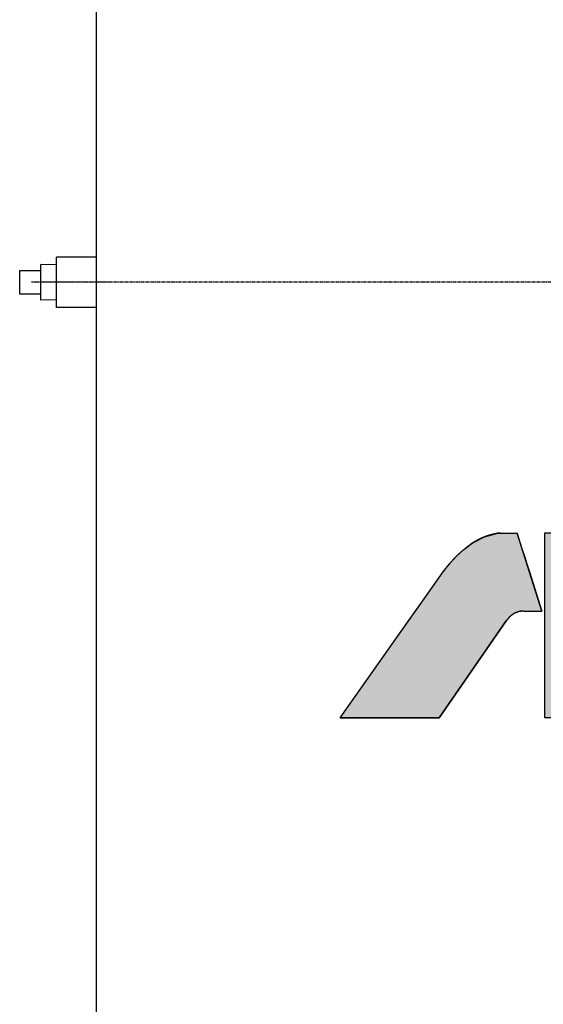
# Model space of a CAD drawing. Extents: x -4869 to -2550, y -2897 to -677.
# Drawn here: x -4759 to -4561, y -1744 to -1371 of the extents above; entities that cross this region are included whole.
import ezdxf

# ---------------------------------------------------------------- set-up
doc = ezdxf.new("R2010")
doc.units = 0
for name, pattern in [('AMCONSTR', [9999, 9999, 0]), ('CENTER', [2, 1.25, -0.25, 0.25, -0.25]), ('CENTERX2', [0.8, 0.5, -0.1, 0.1, -0.1])]:
    doc.linetypes.add(name, pattern=pattern)
doc.layers.add('1', color=7, linetype='CONTINUOUS')
doc.layers.add('AM_CL', color=1, linetype='AMCONSTR')

# ---------------------------------------------------------------- blocks, each defined once
blk = doc.blocks.new('*U105')
at = {"layer": 'AM_CL', "color": 0, "linetype": 'CONTINUOUS'}
for p, q in [((-4582.87, -1566.7), (-4577.82, -1565.3)), ((-4577.82, -1565.3), (-4576.75, -1565.22)), ((-4576.75, -1565.22), (-4570.54, -1565.22)), ((-4570.54, -1565.22), (-4570.54, -1565.22)), ((-4570.54, -1565.22), (-4570.52, -1565.3)), ((-4570.52, -1565.3), (-4570.07, -1566.7)), ((-4560.07, -1565.21), (-4532.41, -1565.21)), ((-4560.07, -1565.21), (-4560.07, -1565.21)), ((-4560.07, -1565.21), (-4560.07, -1565.21)), ((-4560.07, -1635.21), (-4560.07, -1565.21)), ((-4532.41, -1565.21), (-4527.96, -1565.21)), ((-4527.96, -1565.21), (-4527.96, -1635.21)), ((-4500.55, -1565.98), (-4500.34, -1565.41)), ((-4500.34, -1565.41), (-4500.3, -1565.3)), ((-4500.3, -1565.3), (-4500.27, -1565.22)), ((-4500.27, -1565.21), (-4500.27, -1565.21)), ((-4500.27, -1565.21), (-4500.27, -1565.21)), ((-4500.27, -1565.21), (-4500.16, -1565.21)), ((-4500.27, -1565.21), (-4500.27, -1565.21)), ((-4500.27, -1565.22), (-4500.27, -1565.21)), ((-4500.27, -1565.22), (-4500.27, -1565.21)), ((-4500.27, -1565.21), (-4500.27, -1565.22)), ((-4500.27, -1565.22), (-4500.27, -1565.22)), ((-4500.27, -1565.22), (-4500.27, -1565.22)), ((-4500.27, -1565.98), (-4500.27, -1565.41)), ((-4500.27, -1565.41), (-4500.27, -1565.98)), ((-4500.16, -1565.21), (-4499.99, -1565.22)), ((-4499.99, -1565.22), (-4499.97, -1565.22)), ((-4499.97, -1565.22), (-4492.5, -1565.22)), ((-4492.5, -1565.22), (-4491.96, -1565.3)), ((-4491.96, -1565.3), (-4491.1, -1565.41)), ((-4491.1, -1565.41), (-4489.79, -1565.98)), ((-4590.61, -1571.46), (-4587.54, -1569.07)), ((-4587.54, -1569.07), (-4582.87, -1566.7)), ((-4570.07, -1566.7), (-4569.31, -1569.07)), ((-4569.31, -1569.07), (-4568.55, -1571.46)), ((-4502.46, -1571.14), (-4501.7, -1569.07)), ((-4501.7, -1569.07), (-4501.36, -1568.16)), ((-4501.36, -1568.16), (-4500.91, -1566.95)), ((-4500.91, -1566.95), (-4500.82, -1566.7)), ((-4500.82, -1566.7), (-4500.55, -1565.98)), ((-4500.27, -1568.16), (-4500.27, -1566.95)), ((-4500.27, -1566.95), (-4500.27, -1568.16)), ((-4489.79, -1565.98), (-4489.03, -1566.7)), ((-4489.03, -1566.7), (-4488.76, -1566.95)), ((-4488.76, -1566.95), (-4488.02, -1568.16)), ((-4488.02, -1568.16), (-4487.68, -1569.07)), ((-4487.68, -1569.07), (-4486.92, -1571.14)), ((-4593.5, -1574.02), (-4590.61, -1571.46)), ((-4568.55, -1571.46), (-4567.74, -1574.02)), ((-4508.45, -1587.25), (-4502.46, -1571.14)), ((-4500.27, -1584.67), (-4500.27, -1571.14)), ((-4500.27, -1571.14), (-4500.27, -1587.25)), ((-4494.85, -1571.14), (-4499.4, -1584.67)), ((-4490.64, -1584.67), (-4494.85, -1571.14)), ((-4486.92, -1571.14), (-4481.88, -1584.67)), ((-4598.52, -1579.91), (-4596.09, -1576.88)), ((-4596.09, -1576.88), (-4593.5, -1574.02)), ((-4567.74, -1574.02), (-4566.83, -1576.88)), ((-4566.83, -1576.88), (-4565.86, -1579.91)), ((-4608.98, -1594.78), (-4598.52, -1579.91)), ((-4565.86, -1579.91), (-4561.12, -1594.78)), ((-4512.07, -1597.02), (-4508.45, -1587.25)), ((-4500.27, -1587.25), (-4503.55, -1597.02)), ((-4499.4, -1584.67), (-4500.27, -1587.25)), ((-4500.27, -1587.25), (-4500.27, -1584.67)), ((-4498.28, -1584.67), (-4490.64, -1584.67)), ((-4496.39, -1590.5), (-4498.28, -1584.67)), ((-4481.88, -1584.67), (-4481.88, -1584.67)), ((-4481.88, -1584.67), (-4479.71, -1590.5)), ((-4495.99, -1590.77), (-4496.39, -1590.5)), ((-4495.99, -1590.77), (-4495.99, -1590.77)), ((-4486.34, -1596.88), (-4488.47, -1590.77)), ((-4479.71, -1590.5), (-4479.61, -1590.77)), ((-4479.61, -1590.77), (-4479.61, -1590.77)), ((-4479.61, -1590.77), (-4477.33, -1596.88)), ((-4609.74, -1595.87), (-4609.18, -1595.07)), ((-4609.18, -1595.07), (-4608.98, -1594.78)), ((-4608.98, -1594.78), (-4608.98, -1594.78)), ((-4570.03, -1595.07), (-4571.94, -1595.87)), ((-4567.97, -1594.78), (-4570.03, -1595.07)), ((-4561.12, -1594.78), (-4561.12, -1594.78)), ((-4637.42, -1635.21), (-4611.58, -1598.48)), ((-4611.58, -1598.48), (-4610.57, -1597.05)), ((-4610.57, -1597.05), (-4609.74, -1595.87)), ((-4574.62, -1598.48), (-4600.03, -1635.21)), ((-4573.4, -1597.05), (-4574.62, -1598.48)), ((-4571.94, -1595.87), (-4573.4, -1597.05)), ((-4503.55, -1597.02), (-4512.07, -1597.02)), ((-4512.07, -1597.02), (-4512.07, -1597.02)), ((-4486.09, -1597.02), (-4486.34, -1596.88)), ((-4477.28, -1597.02), (-4486.09, -1597.02)), ((-4477.33, -1596.88), (-4477.28, -1597.02)), ((-4477.28, -1597.02), (-4477.28, -1597.02)), ((-4600.03, -1635.21), (-4637.42, -1635.21)), ((-4637.42, -1635.21), (-4637.42, -1635.21)), ((-4527.96, -1635.21), (-4560.07, -1635.21)), ((-4560.07, -1635.21), (-4560.07, -1635.21))]:
    blk.add_line(p, q, dxfattribs=at)
at = {"layer": 'AM_CL', "color": 0, "linetype": 'CONTINUOUS', "extrusion": (0, 0, -1)}
for points in [[(4577.82, -1565.3), (4570.07, -1566.7), (4582.87, -1566.7)], [(4576.75, -1565.22), (4570.52, -1565.3), (4577.82, -1565.3)], [(4577.82, -1565.3), (4570.52, -1565.3), (4570.07, -1566.7)], [(4570.54, -1565.22), (4570.54, -1565.22), (4576.75, -1565.22)], [(4576.75, -1565.22), (4570.54, -1565.22), (4570.52, -1565.3)], [(4560.07, -1565.21), (4532.41, -1565.21), (4560.07, -1565.21)], [(4560.07, -1565.21), (4527.96, -1565.21), (4560.07, -1565.21)], [(4560.07, -1565.21), (4532.41, -1565.21), (4527.96, -1565.21)], [(4560.07, -1565.21), (4527.96, -1635.21), (4560.07, -1635.21)], [(4560.07, -1565.21), (4527.96, -1565.21), (4527.96, -1635.21)], [(4500.34, -1565.41), (4500.27, -1565.98), (4500.55, -1565.98)], [(4500.3, -1565.3), (4500.27, -1565.41), (4500.34, -1565.41)], [(4500.34, -1565.41), (4500.27, -1565.41), (4500.27, -1565.98)], [(4500.27, -1565.22), (4500.27, -1565.3), (4500.3, -1565.3)], [(4500.3, -1565.3), (4500.27, -1565.3), (4500.27, -1565.41)], [(4500.27, -1565.21), (4500.27, -1565.21), (4500.27, -1565.21)], [(4500.27, -1565.21), (4500.16, -1565.21), (4500.27, -1565.21)], [(4500.27, -1565.21), (4499.99, -1565.22), (4500.27, -1565.22)], [(4500.27, -1565.21), (4500.16, -1565.21), (4499.99, -1565.22)], [(4500.27, -1565.21), (4500.27, -1565.22), (4500.27, -1565.22)], [(4500.27, -1565.21), (4500.27, -1565.21), (4500.27, -1565.22)], [(4500.27, -1565.22), (4499.97, -1565.22), (4500.27, -1565.22)], [(4500.27, -1565.22), (4499.99, -1565.22), (4499.97, -1565.22)], [(4500.27, -1565.22), (4500.27, -1565.22), (4500.27, -1565.22)], [(4500.27, -1565.22), (4500.27, -1565.22), (4500.27, -1565.22)], [(4500.27, -1565.22), (4492.5, -1565.22), (4500.27, -1565.22)], [(4500.27, -1565.22), (4499.97, -1565.22), (4492.5, -1565.22)], [(4500.27, -1565.22), (4500.27, -1565.22), (4500.27, -1565.22)], [(4500.27, -1565.22), (4500.27, -1565.22), (4500.27, -1565.22)], [(4500.27, -1565.22), (4491.96, -1565.3), (4500.27, -1565.3)], [(4500.27, -1565.22), (4492.5, -1565.22), (4491.96, -1565.3)], [(4500.27, -1565.22), (4500.27, -1565.22), (4500.27, -1565.3)], [(4500.27, -1565.3), (4491.1, -1565.41), (4500.27, -1565.41)], [(4500.27, -1565.3), (4491.96, -1565.3), (4491.1, -1565.41)], [(4500.27, -1565.41), (4489.79, -1565.98), (4500.27, -1565.98)], [(4500.27, -1565.41), (4491.1, -1565.41), (4489.79, -1565.98)], [(4587.54, -1569.07), (4568.55, -1571.46), (4590.61, -1571.46)], [(4582.87, -1566.7), (4569.31, -1569.07), (4587.54, -1569.07)], [(4587.54, -1569.07), (4569.31, -1569.07), (4568.55, -1571.46)], [(4582.87, -1566.7), (4570.07, -1566.7), (4569.31, -1569.07)], [(4501.7, -1569.07), (4500.27, -1571.14), (4502.46, -1571.14)], [(4501.36, -1568.16), (4500.27, -1569.07), (4501.7, -1569.07)], [(4501.7, -1569.07), (4500.27, -1569.07), (4500.27, -1571.14)], [(4500.91, -1566.95), (4500.27, -1568.16), (4501.36, -1568.16)], [(4501.36, -1568.16), (4500.27, -1568.16), (4500.27, -1569.07)], [(4500.82, -1566.7), (4500.27, -1566.95), (4500.91, -1566.95)], [(4500.91, -1566.95), (4500.27, -1566.95), (4500.27, -1568.16)], [(4500.55, -1565.98), (4500.27, -1566.7), (4500.82, -1566.7)], [(4500.82, -1566.7), (4500.27, -1566.7), (4500.27, -1566.95)], [(4500.55, -1565.98), (4500.27, -1565.98), (4500.27, -1566.7)], [(4500.27, -1565.98), (4489.03, -1566.7), (4500.27, -1566.7)], [(4500.27, -1565.98), (4489.79, -1565.98), (4489.03, -1566.7)], [(4500.27, -1566.7), (4488.76, -1566.95), (4500.27, -1566.95)], [(4500.27, -1566.7), (4489.03, -1566.7), (4488.76, -1566.95)], [(4500.27, -1566.95), (4488.02, -1568.16), (4500.27, -1568.16)], [(4500.27, -1566.95), (4488.76, -1566.95), (4488.02, -1568.16)], [(4500.27, -1568.16), (4487.68, -1569.07), (4500.27, -1569.07)], [(4500.27, -1568.16), (4488.02, -1568.16), (4487.68, -1569.07)], [(4500.27, -1569.07), (4486.92, -1571.14), (4500.27, -1571.14)], [(4500.27, -1569.07), (4487.68, -1569.07), (4486.92, -1571.14)], [(4590.61, -1571.46), (4567.74, -1574.02), (4593.5, -1574.02)], [(4590.61, -1571.46), (4568.55, -1571.46), (4567.74, -1574.02)], [(4502.46, -1571.14), (4500.27, -1587.25), (4508.45, -1587.25)], [(4502.46, -1571.14), (4500.27, -1571.14), (4500.27, -1587.25)], [(4500.27, -1571.14), (4499.4, -1584.67), (4500.27, -1584.67)], [(4500.27, -1571.14), (4494.85, -1571.14), (4499.4, -1584.67)], [(4494.85, -1571.14), (4481.88, -1584.67), (4490.64, -1584.67)], [(4494.85, -1571.14), (4486.92, -1571.14), (4481.88, -1584.67)], [(4596.09, -1576.88), (4565.86, -1579.91), (4598.52, -1579.91)], [(4593.5, -1574.02), (4566.83, -1576.88), (4596.09, -1576.88)], [(4596.09, -1576.88), (4566.83, -1576.88), (4565.86, -1579.91)], [(4593.5, -1574.02), (4567.74, -1574.02), (4566.83, -1576.88)], [(4598.52, -1579.91), (4561.12, -1594.78), (4608.98, -1594.78)], [(4598.52, -1579.91), (4565.86, -1579.91), (4561.12, -1594.78)], [(4508.45, -1587.25), (4503.55, -1597.02), (4512.07, -1597.02)], [(4508.45, -1587.25), (4500.27, -1587.25), (4503.55, -1597.02)], [(4500.27, -1584.67), (4499.4, -1584.67), (4500.27, -1587.25)], [(4490.64, -1584.67), (4481.88, -1584.67), (4498.28, -1584.67)], [(4498.28, -1584.67), (4479.71, -1590.5), (4496.39, -1590.5)], [(4498.28, -1584.67), (4481.88, -1584.67), (4479.71, -1590.5)], [(4490.64, -1584.67), (4481.88, -1584.67), (4481.88, -1584.67)], [(4496.39, -1590.5), (4479.61, -1590.77), (4495.99, -1590.77)], [(4496.39, -1590.5), (4479.71, -1590.5), (4479.61, -1590.77)], [(4495.99, -1590.77), (4488.47, -1590.77), (4495.99, -1590.77)], [(4488.47, -1590.77), (4479.61, -1590.77), (4488.47, -1590.77)], [(4488.47, -1590.77), (4479.61, -1590.77), (4479.61, -1590.77)], [(4488.47, -1590.77), (4477.33, -1596.88), (4486.34, -1596.88)], [(4488.47, -1590.77), (4479.61, -1590.77), (4477.33, -1596.88)], [(4609.18, -1595.07), (4571.94, -1595.87), (4609.74, -1595.87)], [(4608.98, -1594.78), (4570.03, -1595.07), (4609.18, -1595.07)], [(4609.18, -1595.07), (4570.03, -1595.07), (4571.94, -1595.87)], [(4608.98, -1594.78), (4567.97, -1594.78), (4608.98, -1594.78)], [(4608.98, -1594.78), (4567.97, -1594.78), (4567.97, -1594.78)], [(4608.98, -1594.78), (4567.97, -1594.78), (4570.03, -1595.07)], [(4567.97, -1594.78), (4561.12, -1594.78), (4561.12, -1594.78)], [(4611.58, -1598.48), (4600.03, -1635.21), (4637.42, -1635.21)], [(4610.57, -1597.05), (4574.62, -1598.48), (4611.58, -1598.48)], [(4611.58, -1598.48), (4574.62, -1598.48), (4600.03, -1635.21)], [(4609.74, -1595.87), (4573.4, -1597.05), (4610.57, -1597.05)], [(4610.57, -1597.05), (4573.4, -1597.05), (4574.62, -1598.48)], [(4609.74, -1595.87), (4571.94, -1595.87), (4573.4, -1597.05)], [(4512.07, -1597.02), (4503.55, -1597.02), (4512.07, -1597.02)], [(4486.34, -1596.88), (4477.28, -1597.02), (4486.09, -1597.02)], [(4486.34, -1596.88), (4477.33, -1596.88), (4477.28, -1597.02)], [(4486.09, -1597.02), (4477.28, -1597.02), (4477.28, -1597.02)], [(4637.42, -1635.21), (4600.03, -1635.21), (4637.42, -1635.21)], [(4560.07, -1635.21), (4527.96, -1635.21), (4560.07, -1635.21)]]:
    blk.add_solid(points, dxfattribs=at)

msp = doc.modelspace()

# ---------------------------------------------------------------- linework, layer by layer
at = {"layer": '1', "color": 0, "linetype": 'CONTINUOUS'}
for p, q in [((-4729.77, -1154.22), (-4729.77, -2239.95)), ((-4744.77, -1479.8), (-4744.77, -1460.8)), ((-4729.77, -1460.8), (-4744.77, -1460.8)), ((-4750.76, -1477.07), (-4750.76, -1463.54)), ((-4744.77, -1463.72), (-4750.76, -1463.54)), ((-4758.76, -1465.8), (-4750.76, -1465.8)), ((-4758.76, -1474.8), (-4758.76, -1465.8)), ((-4750.76, -1474.8), (-4758.76, -1474.8)), ((-4744.77, -1476.88), (-4750.76, -1477.07)), ((-4729.77, -1479.8), (-4744.77, -1479.8)), ((-4576.75, -1565.22), (-4570.54, -1565.22)), ((-4561.12, -1594.78), (-4570.54, -1565.22)), ((-4637.42, -1635.21), (-4598.52, -1579.91)), ((-4567.97, -1594.78), (-4561.12, -1594.78)), ((-4600.03, -1635.21), (-4574.62, -1598.48)), ((-4637.42, -1635.21), (-4600.03, -1635.21))]:
    msp.add_line(p, q, dxfattribs=at)
at = {"layer": '1', "color": 0, "linetype": 'CENTERX2'}
msp.add_line((-4724.2, -1470.3), (-4754.24, -1470.3), dxfattribs=at)
at = {"layer": '1', "color": 2, "linetype": 'CENTER'}
msp.add_line((-4139.74, -1470.3), (-4729.77, -1470.3), dxfattribs=at)
at = {"layer": '1', "color": 0}
for points in [[(-4577.82, -1565.3, 0), (-4577.89, -1565.31, 0), (-4577.95, -1565.32, 0), (-4578.02, -1565.34, 0), (-4578.08, -1565.35, 0), (-4578.15, -1565.37, 0), (-4578.21, -1565.38, 0), (-4578.28, -1565.4, 0), (-4578.34, -1565.41, 0), (-4578.41, -1565.43, 0), (-4578.47, -1565.44, 0), (-4578.53, -1565.46, 0), (-4578.6, -1565.47, 0), (-4578.66, -1565.49, 0), (-4578.73, -1565.5, 0), (-4578.79, -1565.52, 0), (-4578.86, -1565.53, 0), (-4578.92, -1565.55, 0), (-4578.99, -1565.56, 0), (-4579.05, -1565.58, 0), (-4579.12, -1565.59, 0), (-4579.18, -1565.61, 0), (-4579.24, -1565.62, 0), (-4579.31, -1565.64, 0), (-4579.37, -1565.65, 0), (-4579.44, -1565.67, 0), (-4579.5, -1565.68, 0), (-4579.57, -1565.7, 0), (-4579.63, -1565.71, 0), (-4579.69, -1565.73, 0), (-4579.76, -1565.75, 0), (-4579.82, -1565.76, 0), (-4579.89, -1565.78, 0), (-4579.95, -1565.79, 0), (-4580.02, -1565.81, 0), (-4580.08, -1565.83, 0), (-4580.14, -1565.84, 0), (-4580.21, -1565.86, 0), (-4580.27, -1565.88, 0), (-4580.34, -1565.89, 0), (-4580.4, -1565.91, 0), (-4580.46, -1565.93, 0), (-4580.53, -1565.94, 0), (-4580.59, -1565.96, 0), (-4580.65, -1565.98, 0), (-4580.72, -1565.99, 0), (-4580.78, -1566.01, 0), (-4580.84, -1566.03, 0), (-4580.91, -1566.05, 0), (-4580.97, -1566.07, 0), (-4581.03, -1566.08, 0), (-4581.1, -1566.1, 0), (-4581.16, -1566.12, 0), (-4581.22, -1566.14, 0), (-4581.29, -1566.16, 0), (-4581.35, -1566.18, 0), (-4581.41, -1566.2, 0), (-4581.48, -1566.22, 0), (-4581.54, -1566.23, 0), (-4581.6, -1566.25, 0), (-4581.66, -1566.27, 0), (-4581.73, -1566.29, 0), (-4581.79, -1566.31, 0), (-4581.85, -1566.33, 0), (-4581.91, -1566.35, 0), (-4581.98, -1566.38, 0), (-4582.04, -1566.4, 0), (-4582.1, -1566.42, 0), (-4582.16, -1566.44, 0), (-4582.22, -1566.46, 0), (-4582.29, -1566.48, 0), (-4582.35, -1566.5, 0), (-4582.41, -1566.53, 0), (-4582.47, -1566.55, 0), (-4582.53, -1566.57, 0), (-4582.6, -1566.59, 0), (-4582.66, -1566.62, 0), (-4582.72, -1566.64, 0), (-4582.78, -1566.66, 0), (-4582.84, -1566.69, 0), (-4582.9, -1566.71, 0), (-4582.96, -1566.73, 0), (-4583.02, -1566.76, 0), (-4583.08, -1566.78, 0), (-4583.15, -1566.81, 0), (-4583.21, -1566.83, 0), (-4583.27, -1566.86, 0), (-4583.33, -1566.88, 0), (-4583.39, -1566.91, 0), (-4583.45, -1566.93, 0), (-4583.51, -1566.96, 0), (-4583.57, -1566.99, 0), (-4583.63, -1567.01, 0), (-4583.69, -1567.04, 0), (-4583.75, -1567.06, 0), (-4583.81, -1567.09, 0), (-4583.87, -1567.12, 0), (-4583.93, -1567.15, 0), (-4583.99, -1567.17, 0), (-4584.05, -1567.2, 0), (-4584.11, -1567.23, 0), (-4584.17, -1567.26, 0), (-4584.23, -1567.29, 0), (-4584.28, -1567.31, 0), (-4584.34, -1567.34, 0), (-4584.4, -1567.37, 0), (-4584.46, -1567.4, 0), (-4584.52, -1567.43, 0), (-4584.58, -1567.46, 0), (-4584.64, -1567.49, 0), (-4584.7, -1567.52, 0), (-4584.76, -1567.55, 0), (-4584.82, -1567.58, 0), (-4584.87, -1567.61, 0), (-4584.93, -1567.64, 0), (-4584.99, -1567.67, 0), (-4585.05, -1567.7, 0), (-4585.11, -1567.73, 0), (-4585.17, -1567.76, 0), (-4585.23, -1567.79, 0), (-4585.28, -1567.82, 0), (-4585.34, -1567.85, 0), (-4585.4, -1567.88, 0), (-4585.46, -1567.91, 0), (-4585.52, -1567.94, 0), (-4585.58, -1567.97, 0), (-4585.63, -1568, 0), (-4585.69, -1568.04, 0), (-4585.75, -1568.07, 0), (-4585.81, -1568.1, 0), (-4585.87, -1568.13, 0), (-4585.92, -1568.16, 0), (-4585.98, -1568.19, 0), (-4586.04, -1568.23, 0), (-4586.1, -1568.26, 0), (-4586.16, -1568.29, 0), (-4586.21, -1568.32, 0), (-4586.27, -1568.35, 0), (-4586.33, -1568.39, 0), (-4586.39, -1568.42, 0), (-4586.44, -1568.45, 0), (-4586.5, -1568.48, 0), (-4586.56, -1568.52, 0), (-4586.62, -1568.55, 0), (-4586.68, -1568.58, 0), (-4586.73, -1568.61, 0), (-4586.79, -1568.65, 0), (-4586.85, -1568.68, 0), (-4586.91, -1568.71, 0), (-4586.96, -1568.75, 0), (-4587.02, -1568.78, 0), (-4587.08, -1568.81, 0), (-4587.14, -1568.84, 0), (-4587.19, -1568.88, 0), (-4587.25, -1568.91, 0), (-4587.31, -1568.94, 0), (-4587.37, -1568.98, 0), (-4587.42, -1569.01, 0), (-4587.48, -1569.04, 0), (-4587.54, -1569.07, 0)], [(-4576.75, -1565.22, 0), (-4576.76, -1565.22, 0), (-4576.77, -1565.22, 0), (-4576.77, -1565.22, 0), (-4576.78, -1565.22, 0), (-4576.79, -1565.22, 0), (-4576.79, -1565.22, 0), (-4576.8, -1565.22, 0), (-4576.81, -1565.22, 0), (-4576.81, -1565.22, 0), (-4576.82, -1565.22, 0), (-4576.83, -1565.22, 0), (-4576.83, -1565.22, 0), (-4576.84, -1565.22, 0), (-4576.85, -1565.22, 0), (-4576.85, -1565.22, 0), (-4576.86, -1565.22, 0), (-4576.87, -1565.22, 0), (-4576.87, -1565.22, 0), (-4576.88, -1565.22, 0), (-4576.89, -1565.22, 0), (-4576.89, -1565.22, 0), (-4576.9, -1565.22, 0), (-4576.91, -1565.22, 0), (-4576.92, -1565.22, 0), (-4576.92, -1565.22, 0), (-4576.93, -1565.22, 0), (-4576.94, -1565.22, 0), (-4576.94, -1565.22, 0), (-4576.95, -1565.22, 0), (-4576.96, -1565.22, 0), (-4576.96, -1565.22, 0), (-4576.97, -1565.22, 0), (-4576.98, -1565.22, 0), (-4576.98, -1565.22, 0), (-4576.99, -1565.22, 0), (-4577, -1565.22, 0), (-4577, -1565.22, 0), (-4577.01, -1565.22, 0), (-4577.02, -1565.22, 0), (-4577.02, -1565.22, 0), (-4577.03, -1565.22, 0), (-4577.04, -1565.22, 0), (-4577.04, -1565.22, 0), (-4577.05, -1565.22, 0), (-4577.06, -1565.22, 0), (-4577.06, -1565.22, 0), (-4577.07, -1565.22, 0), (-4577.08, -1565.22, 0), (-4577.08, -1565.22, 0), (-4577.09, -1565.22, 0), (-4577.1, -1565.22, 0), (-4577.1, -1565.22, 0), (-4577.11, -1565.23, 0), (-4577.12, -1565.23, 0), (-4577.12, -1565.23, 0), (-4577.13, -1565.23, 0), (-4577.14, -1565.23, 0), (-4577.14, -1565.23, 0), (-4577.15, -1565.23, 0), (-4577.16, -1565.23, 0), (-4577.17, -1565.23, 0), (-4577.17, -1565.23, 0), (-4577.18, -1565.23, 0), (-4577.19, -1565.23, 0), (-4577.19, -1565.23, 0), (-4577.2, -1565.23, 0), (-4577.21, -1565.23, 0), (-4577.21, -1565.23, 0), (-4577.22, -1565.23, 0), (-4577.23, -1565.23, 0), (-4577.23, -1565.23, 0), (-4577.24, -1565.23, 0), (-4577.25, -1565.23, 0), (-4577.25, -1565.23, 0), (-4577.26, -1565.23, 0), (-4577.27, -1565.23, 0), (-4577.27, -1565.23, 0), (-4577.28, -1565.23, 0), (-4577.29, -1565.24, 0), (-4577.29, -1565.24, 0), (-4577.3, -1565.24, 0), (-4577.31, -1565.24, 0), (-4577.31, -1565.24, 0), (-4577.32, -1565.24, 0), (-4577.33, -1565.24, 0), (-4577.33, -1565.24, 0), (-4577.34, -1565.24, 0), (-4577.35, -1565.24, 0), (-4577.35, -1565.24, 0), (-4577.36, -1565.24, 0), (-4577.37, -1565.24, 0), (-4577.37, -1565.24, 0), (-4577.38, -1565.24, 0), (-4577.39, -1565.24, 0), (-4577.39, -1565.24, 0), (-4577.4, -1565.24, 0), (-4577.41, -1565.25, 0), (-4577.41, -1565.25, 0), (-4577.42, -1565.25, 0), (-4577.43, -1565.25, 0), (-4577.43, -1565.25, 0), (-4577.44, -1565.25, 0), (-4577.45, -1565.25, 0), (-4577.45, -1565.25, 0), (-4577.46, -1565.25, 0), (-4577.47, -1565.25, 0), (-4577.47, -1565.25, 0), (-4577.48, -1565.25, 0), (-4577.49, -1565.25, 0), (-4577.49, -1565.25, 0), (-4577.5, -1565.26, 0), (-4577.51, -1565.26, 0), (-4577.52, -1565.26, 0), (-4577.52, -1565.26, 0), (-4577.53, -1565.26, 0), (-4577.54, -1565.26, 0), (-4577.54, -1565.26, 0), (-4577.55, -1565.26, 0), (-4577.56, -1565.26, 0), (-4577.56, -1565.26, 0), (-4577.57, -1565.26, 0), (-4577.58, -1565.26, 0), (-4577.58, -1565.26, 0), (-4577.59, -1565.27, 0), (-4577.6, -1565.27, 0), (-4577.6, -1565.27, 0), (-4577.61, -1565.27, 0), (-4577.62, -1565.27, 0), (-4577.62, -1565.27, 0), (-4577.63, -1565.27, 0), (-4577.64, -1565.27, 0), (-4577.64, -1565.27, 0), (-4577.65, -1565.27, 0), (-4577.66, -1565.27, 0), (-4577.66, -1565.27, 0), (-4577.67, -1565.28, 0), (-4577.68, -1565.28, 0), (-4577.68, -1565.28, 0), (-4577.69, -1565.28, 0), (-4577.7, -1565.28, 0), (-4577.7, -1565.28, 0), (-4577.71, -1565.28, 0), (-4577.72, -1565.28, 0), (-4577.72, -1565.28, 0), (-4577.73, -1565.28, 0), (-4577.74, -1565.28, 0), (-4577.74, -1565.28, 0), (-4577.75, -1565.29, 0), (-4577.76, -1565.29, 0), (-4577.76, -1565.29, 0), (-4577.77, -1565.29, 0), (-4577.78, -1565.29, 0), (-4577.78, -1565.29, 0), (-4577.79, -1565.29, 0), (-4577.8, -1565.29, 0), (-4577.8, -1565.29, 0), (-4577.81, -1565.29, 0), (-4577.82, -1565.29, 0), (-4577.82, -1565.3, 0)], [(-4587.54, -1569.07, 0), (-4587.62, -1569.13, 0), (-4587.69, -1569.19, 0), (-4587.77, -1569.25, 0), (-4587.85, -1569.31, 0), (-4587.93, -1569.37, 0), (-4588.01, -1569.43, 0), (-4588.08, -1569.49, 0), (-4588.16, -1569.55, 0), (-4588.24, -1569.61, 0), (-4588.32, -1569.67, 0), (-4588.4, -1569.73, 0), (-4588.47, -1569.79, 0), (-4588.55, -1569.85, 0), (-4588.63, -1569.9, 0), (-4588.71, -1569.96, 0), (-4588.78, -1570.02, 0), (-4588.86, -1570.08, 0), (-4588.94, -1570.14, 0), (-4589.02, -1570.2, 0), (-4589.09, -1570.26, 0), (-4589.17, -1570.32, 0), (-4589.25, -1570.38, 0), (-4589.33, -1570.44, 0), (-4589.4, -1570.5, 0), (-4589.48, -1570.56, 0), (-4589.56, -1570.62, 0), (-4589.63, -1570.68, 0), (-4589.71, -1570.74, 0), (-4589.79, -1570.8, 0), (-4589.86, -1570.86, 0), (-4589.94, -1570.92, 0), (-4590.02, -1570.98, 0), (-4590.09, -1571.04, 0), (-4590.17, -1571.11, 0), (-4590.25, -1571.17, 0), (-4590.32, -1571.23, 0), (-4590.4, -1571.29, 0), (-4590.47, -1571.35, 0), (-4590.55, -1571.41, 0), (-4590.63, -1571.47, 0), (-4590.7, -1571.53, 0), (-4590.78, -1571.6, 0), (-4590.85, -1571.66, 0), (-4590.93, -1571.72, 0), (-4591, -1571.78, 0), (-4591.08, -1571.84, 0), (-4591.15, -1571.91, 0), (-4591.23, -1571.97, 0), (-4591.3, -1572.03, 0), (-4591.38, -1572.09, 0), (-4591.45, -1572.16, 0), (-4591.52, -1572.22, 0), (-4591.6, -1572.28, 0), (-4591.67, -1572.35, 0), (-4591.75, -1572.41, 0), (-4591.82, -1572.47, 0), (-4591.89, -1572.54, 0), (-4591.97, -1572.6, 0), (-4592.04, -1572.66, 0), (-4592.11, -1572.73, 0), (-4592.19, -1572.79, 0), (-4592.26, -1572.86, 0), (-4592.33, -1572.92, 0), (-4592.4, -1572.99, 0), (-4592.47, -1573.05, 0), (-4592.55, -1573.12, 0), (-4592.62, -1573.18, 0), (-4592.69, -1573.25, 0), (-4592.76, -1573.31, 0), (-4592.83, -1573.38, 0), (-4592.9, -1573.45, 0), (-4592.97, -1573.51, 0), (-4593.04, -1573.58, 0), (-4593.11, -1573.65, 0), (-4593.18, -1573.71, 0), (-4593.25, -1573.78, 0), (-4593.32, -1573.85, 0), (-4593.39, -1573.92, 0), (-4593.46, -1573.98, 0), (-4593.53, -1574.05, 0), (-4593.6, -1574.12, 0), (-4593.67, -1574.19, 0), (-4593.74, -1574.26, 0), (-4593.81, -1574.33, 0), (-4593.87, -1574.4, 0), (-4593.94, -1574.47, 0), (-4594.01, -1574.54, 0), (-4594.08, -1574.61, 0), (-4594.14, -1574.68, 0), (-4594.21, -1574.75, 0), (-4594.28, -1574.82, 0), (-4594.34, -1574.89, 0), (-4594.41, -1574.96, 0), (-4594.48, -1575.03, 0), (-4594.54, -1575.1, 0), (-4594.61, -1575.17, 0), (-4594.67, -1575.24, 0), (-4594.74, -1575.32, 0), (-4594.8, -1575.39, 0), (-4594.87, -1575.46, 0), (-4594.93, -1575.53, 0), (-4595, -1575.61, 0), (-4595.06, -1575.68, 0), (-4595.13, -1575.75, 0), (-4595.19, -1575.82, 0), (-4595.26, -1575.9, 0), (-4595.32, -1575.97, 0), (-4595.38, -1576.04, 0), (-4595.45, -1576.12, 0), (-4595.51, -1576.19, 0), (-4595.58, -1576.26, 0), (-4595.64, -1576.34, 0), (-4595.7, -1576.41, 0), (-4595.77, -1576.49, 0), (-4595.83, -1576.56, 0), (-4595.89, -1576.64, 0), (-4595.95, -1576.71, 0), (-4596.02, -1576.78, 0), (-4596.08, -1576.86, 0), (-4596.14, -1576.93, 0), (-4596.2, -1577.01, 0), (-4596.27, -1577.08, 0), (-4596.33, -1577.16, 0), (-4596.39, -1577.23, 0), (-4596.45, -1577.31, 0), (-4596.51, -1577.39, 0), (-4596.58, -1577.46, 0), (-4596.64, -1577.54, 0), (-4596.7, -1577.61, 0), (-4596.76, -1577.69, 0), (-4596.82, -1577.76, 0), (-4596.88, -1577.84, 0), (-4596.94, -1577.92, 0), (-4597.01, -1577.99, 0), (-4597.07, -1578.07, 0), (-4597.13, -1578.15, 0), (-4597.19, -1578.22, 0), (-4597.25, -1578.3, 0), (-4597.31, -1578.38, 0), (-4597.37, -1578.45, 0), (-4597.43, -1578.53, 0), (-4597.49, -1578.61, 0), (-4597.55, -1578.68, 0), (-4597.61, -1578.76, 0), (-4597.67, -1578.84, 0), (-4597.73, -1578.91, 0), (-4597.79, -1578.99, 0), (-4597.86, -1579.07, 0), (-4597.92, -1579.14, 0), (-4597.98, -1579.22, 0), (-4598.04, -1579.3, 0), (-4598.1, -1579.37, 0), (-4598.16, -1579.45, 0), (-4598.22, -1579.53, 0), (-4598.28, -1579.61, 0), (-4598.34, -1579.68, 0), (-4598.4, -1579.76, 0), (-4598.46, -1579.84, 0), (-4598.52, -1579.91, 0)], [(-4567.97, -1594.78, 0), (-4567.98, -1594.78, 0), (-4568, -1594.78, 0), (-4568.01, -1594.78, 0), (-4568.03, -1594.78, 0), (-4568.04, -1594.78, 0), (-4568.06, -1594.78, 0), (-4568.07, -1594.79, 0), (-4568.09, -1594.79, 0), (-4568.1, -1594.79, 0), (-4568.11, -1594.79, 0), (-4568.13, -1594.79, 0), (-4568.14, -1594.79, 0), (-4568.16, -1594.79, 0), (-4568.17, -1594.79, 0), (-4568.19, -1594.79, 0), (-4568.2, -1594.79, 0), (-4568.22, -1594.79, 0), (-4568.23, -1594.79, 0), (-4568.25, -1594.79, 0), (-4568.26, -1594.79, 0), (-4568.27, -1594.79, 0), (-4568.29, -1594.79, 0), (-4568.3, -1594.79, 0), (-4568.32, -1594.79, 0), (-4568.33, -1594.79, 0), (-4568.35, -1594.79, 0), (-4568.36, -1594.79, 0), (-4568.38, -1594.79, 0), (-4568.39, -1594.79, 0), (-4568.41, -1594.79, 0), (-4568.42, -1594.79, 0), (-4568.43, -1594.79, 0), (-4568.45, -1594.79, 0), (-4568.46, -1594.79, 0), (-4568.48, -1594.79, 0), (-4568.49, -1594.8, 0), (-4568.51, -1594.8, 0), (-4568.52, -1594.8, 0), (-4568.54, -1594.8, 0), (-4568.55, -1594.8, 0), (-4568.56, -1594.8, 0), (-4568.58, -1594.8, 0), (-4568.59, -1594.8, 0), (-4568.61, -1594.8, 0), (-4568.62, -1594.8, 0), (-4568.64, -1594.8, 0), (-4568.65, -1594.8, 0), (-4568.67, -1594.81, 0), (-4568.68, -1594.81, 0), (-4568.69, -1594.81, 0), (-4568.71, -1594.81, 0), (-4568.72, -1594.81, 0), (-4568.74, -1594.81, 0), (-4568.75, -1594.81, 0), (-4568.77, -1594.81, 0), (-4568.78, -1594.82, 0), (-4568.8, -1594.82, 0), (-4568.81, -1594.82, 0), (-4568.82, -1594.82, 0), (-4568.84, -1594.82, 0), (-4568.85, -1594.82, 0), (-4568.87, -1594.83, 0), (-4568.88, -1594.83, 0), (-4568.9, -1594.83, 0), (-4568.91, -1594.83, 0), (-4568.93, -1594.83, 0), (-4568.94, -1594.83, 0), (-4568.95, -1594.84, 0), (-4568.97, -1594.84, 0), (-4568.98, -1594.84, 0), (-4569, -1594.84, 0), (-4569.01, -1594.84, 0), (-4569.03, -1594.85, 0), (-4569.04, -1594.85, 0), (-4569.06, -1594.85, 0), (-4569.07, -1594.85, 0), (-4569.08, -1594.85, 0), (-4569.1, -1594.86, 0), (-4569.11, -1594.86, 0), (-4569.13, -1594.86, 0), (-4569.14, -1594.86, 0), (-4569.16, -1594.87, 0), (-4569.17, -1594.87, 0), (-4569.18, -1594.87, 0), (-4569.2, -1594.87, 0), (-4569.21, -1594.88, 0), (-4569.23, -1594.88, 0), (-4569.24, -1594.88, 0), (-4569.26, -1594.88, 0), (-4569.27, -1594.89, 0), (-4569.28, -1594.89, 0), (-4569.3, -1594.89, 0), (-4569.31, -1594.9, 0), (-4569.33, -1594.9, 0), (-4569.34, -1594.9, 0), (-4569.36, -1594.9, 0), (-4569.37, -1594.91, 0), (-4569.38, -1594.91, 0), (-4569.4, -1594.91, 0), (-4569.41, -1594.92, 0), (-4569.43, -1594.92, 0), (-4569.44, -1594.92, 0), (-4569.45, -1594.92, 0), (-4569.47, -1594.93, 0), (-4569.48, -1594.93, 0), (-4569.5, -1594.93, 0), (-4569.51, -1594.94, 0), (-4569.53, -1594.94, 0), (-4569.54, -1594.94, 0), (-4569.55, -1594.95, 0), (-4569.57, -1594.95, 0), (-4569.58, -1594.95, 0), (-4569.6, -1594.96, 0), (-4569.61, -1594.96, 0), (-4569.62, -1594.96, 0), (-4569.64, -1594.97, 0), (-4569.65, -1594.97, 0), (-4569.67, -1594.97, 0), (-4569.68, -1594.98, 0), (-4569.7, -1594.98, 0), (-4569.71, -1594.98, 0), (-4569.72, -1594.99, 0), (-4569.74, -1594.99, 0), (-4569.75, -1594.99, 0), (-4569.77, -1595, 0), (-4569.78, -1595, 0), (-4569.79, -1595, 0), (-4569.81, -1595.01, 0), (-4569.82, -1595.01, 0), (-4569.84, -1595.02, 0), (-4569.85, -1595.02, 0), (-4569.86, -1595.02, 0), (-4569.88, -1595.03, 0), (-4569.89, -1595.03, 0), (-4569.91, -1595.03, 0), (-4569.92, -1595.04, 0), (-4569.93, -1595.04, 0), (-4569.95, -1595.04, 0), (-4569.96, -1595.05, 0), (-4569.98, -1595.05, 0), (-4569.99, -1595.06, 0), (-4570, -1595.06, 0), (-4570.02, -1595.06, 0), (-4570.03, -1595.07, 0), (-4570.05, -1595.07, 0), (-4570.06, -1595.08, 0), (-4570.07, -1595.08, 0), (-4570.09, -1595.08, 0), (-4570.1, -1595.09, 0), (-4570.12, -1595.09, 0), (-4570.13, -1595.09, 0), (-4570.14, -1595.1, 0), (-4570.16, -1595.1, 0), (-4570.17, -1595.11, 0), (-4570.19, -1595.11, 0), (-4570.2, -1595.11, 0), (-4570.21, -1595.12, 0), (-4570.23, -1595.12, 0), (-4570.24, -1595.13, 0), (-4570.26, -1595.13, 0), (-4570.27, -1595.13, 0), (-4570.28, -1595.14, 0), (-4570.3, -1595.14, 0), (-4570.31, -1595.15, 0), (-4570.33, -1595.15, 0), (-4570.34, -1595.16, 0), (-4570.35, -1595.16, 0), (-4570.37, -1595.16, 0), (-4570.38, -1595.17, 0), (-4570.39, -1595.17, 0), (-4570.41, -1595.18, 0), (-4570.42, -1595.18, 0), (-4570.44, -1595.19, 0), (-4570.45, -1595.19, 0), (-4570.46, -1595.19, 0), (-4570.48, -1595.2, 0), (-4570.49, -1595.2, 0), (-4570.51, -1595.21, 0), (-4570.52, -1595.21, 0), (-4570.53, -1595.22, 0), (-4570.55, -1595.22, 0), (-4570.56, -1595.23, 0), (-4570.57, -1595.23, 0), (-4570.59, -1595.23, 0), (-4570.6, -1595.24, 0), (-4570.62, -1595.24, 0), (-4570.63, -1595.25, 0), (-4570.64, -1595.25, 0), (-4570.66, -1595.26, 0), (-4570.67, -1595.26, 0), (-4570.68, -1595.27, 0), (-4570.7, -1595.27, 0), (-4570.71, -1595.28, 0), (-4570.73, -1595.28, 0), (-4570.74, -1595.29, 0), (-4570.75, -1595.29, 0), (-4570.77, -1595.3, 0), (-4570.78, -1595.3, 0), (-4570.79, -1595.31, 0), (-4570.81, -1595.31, 0), (-4570.82, -1595.32, 0), (-4570.83, -1595.32, 0), (-4570.85, -1595.33, 0), (-4570.86, -1595.33, 0), (-4570.88, -1595.34, 0), (-4570.89, -1595.34, 0), (-4570.9, -1595.35, 0), (-4570.92, -1595.35, 0), (-4570.93, -1595.36, 0), (-4570.94, -1595.36, 0), (-4570.96, -1595.37, 0), (-4570.97, -1595.37, 0), (-4570.98, -1595.38, 0), (-4571, -1595.38, 0), (-4571.01, -1595.39, 0), (-4571.02, -1595.4, 0), (-4571.04, -1595.4, 0), (-4571.05, -1595.41, 0), (-4571.06, -1595.41, 0), (-4571.08, -1595.42, 0), (-4571.09, -1595.42, 0), (-4571.1, -1595.43, 0), (-4571.12, -1595.44, 0), (-4571.13, -1595.44, 0), (-4571.14, -1595.45, 0), (-4571.16, -1595.45, 0), (-4571.17, -1595.46, 0), (-4571.18, -1595.47, 0), (-4571.2, -1595.47, 0), (-4571.21, -1595.48, 0), (-4571.22, -1595.48, 0), (-4571.24, -1595.49, 0), (-4571.25, -1595.5, 0), (-4571.26, -1595.5, 0), (-4571.28, -1595.51, 0), (-4571.29, -1595.51, 0), (-4571.3, -1595.52, 0), (-4571.31, -1595.53, 0), (-4571.33, -1595.53, 0), (-4571.34, -1595.54, 0), (-4571.35, -1595.55, 0), (-4571.37, -1595.55, 0), (-4571.38, -1595.56, 0), (-4571.39, -1595.57, 0), (-4571.41, -1595.57, 0), (-4571.42, -1595.58, 0), (-4571.43, -1595.59, 0), (-4571.44, -1595.59, 0), (-4571.46, -1595.6, 0), (-4571.47, -1595.61, 0), (-4571.48, -1595.61, 0), (-4571.5, -1595.62, 0), (-4571.51, -1595.63, 0), (-4571.52, -1595.63, 0), (-4571.53, -1595.64, 0), (-4571.55, -1595.65, 0), (-4571.56, -1595.65, 0), (-4571.57, -1595.66, 0), (-4571.58, -1595.67, 0), (-4571.6, -1595.68, 0), (-4571.61, -1595.68, 0), (-4571.62, -1595.69, 0), (-4571.64, -1595.7, 0), (-4571.65, -1595.7, 0), (-4571.66, -1595.71, 0), (-4571.67, -1595.72, 0), (-4571.69, -1595.72, 0), (-4571.7, -1595.73, 0), (-4571.71, -1595.74, 0), (-4571.72, -1595.75, 0), (-4571.74, -1595.75, 0), (-4571.75, -1595.76, 0), (-4571.76, -1595.77, 0), (-4571.77, -1595.77, 0), (-4571.79, -1595.78, 0), (-4571.8, -1595.79, 0), (-4571.81, -1595.8, 0), (-4571.83, -1595.8, 0), (-4571.84, -1595.81, 0), (-4571.85, -1595.82, 0), (-4571.86, -1595.83, 0), (-4571.88, -1595.83, 0), (-4571.89, -1595.84, 0), (-4571.9, -1595.85, 0), (-4571.91, -1595.85, 0), (-4571.93, -1595.86, 0), (-4571.94, -1595.87, 0)], [(-4571.94, -1595.87, 0), (-4571.96, -1595.88, 0), (-4571.98, -1595.9, 0), (-4572, -1595.91, 0), (-4572.02, -1595.93, 0), (-4572.03, -1595.94, 0), (-4572.05, -1595.95, 0), (-4572.07, -1595.97, 0), (-4572.09, -1595.98, 0), (-4572.11, -1596, 0), (-4572.13, -1596.01, 0), (-4572.15, -1596.02, 0), (-4572.17, -1596.04, 0), (-4572.19, -1596.05, 0), (-4572.21, -1596.07, 0), (-4572.23, -1596.08, 0), (-4572.25, -1596.09, 0), (-4572.26, -1596.11, 0), (-4572.28, -1596.12, 0), (-4572.3, -1596.14, 0), (-4572.32, -1596.15, 0), (-4572.34, -1596.17, 0), (-4572.36, -1596.18, 0), (-4572.38, -1596.19, 0), (-4572.4, -1596.21, 0), (-4572.42, -1596.22, 0), (-4572.44, -1596.24, 0), (-4572.45, -1596.25, 0), (-4572.47, -1596.27, 0), (-4572.49, -1596.28, 0), (-4572.51, -1596.29, 0), (-4572.53, -1596.31, 0), (-4572.55, -1596.32, 0), (-4572.57, -1596.34, 0), (-4572.59, -1596.35, 0), (-4572.6, -1596.37, 0), (-4572.62, -1596.38, 0), (-4572.64, -1596.4, 0), (-4572.66, -1596.41, 0), (-4572.68, -1596.42, 0), (-4572.7, -1596.44, 0), (-4572.72, -1596.45, 0), (-4572.74, -1596.47, 0), (-4572.75, -1596.48, 0), (-4572.77, -1596.5, 0), (-4572.79, -1596.51, 0), (-4572.81, -1596.53, 0), (-4572.83, -1596.54, 0), (-4572.85, -1596.56, 0), (-4572.86, -1596.57, 0), (-4572.88, -1596.59, 0), (-4572.9, -1596.6, 0), (-4572.92, -1596.62, 0), (-4572.94, -1596.63, 0), (-4572.96, -1596.65, 0), (-4572.97, -1596.66, 0), (-4572.99, -1596.68, 0), (-4573.01, -1596.69, 0), (-4573.03, -1596.71, 0), (-4573.05, -1596.72, 0), (-4573.06, -1596.74, 0), (-4573.08, -1596.75, 0), (-4573.1, -1596.77, 0), (-4573.12, -1596.79, 0), (-4573.13, -1596.8, 0), (-4573.15, -1596.82, 0), (-4573.17, -1596.83, 0), (-4573.19, -1596.85, 0), (-4573.2, -1596.86, 0), (-4573.22, -1596.88, 0), (-4573.24, -1596.9, 0), (-4573.26, -1596.91, 0), (-4573.27, -1596.93, 0), (-4573.29, -1596.94, 0), (-4573.31, -1596.96, 0), (-4573.33, -1596.98, 0), (-4573.34, -1596.99, 0), (-4573.36, -1597.01, 0), (-4573.38, -1597.02, 0), (-4573.39, -1597.04, 0), (-4573.41, -1597.06, 0), (-4573.43, -1597.07, 0), (-4573.44, -1597.09, 0), (-4573.46, -1597.11, 0), (-4573.48, -1597.12, 0), (-4573.49, -1597.14, 0), (-4573.51, -1597.16, 0), (-4573.53, -1597.17, 0), (-4573.54, -1597.19, 0), (-4573.56, -1597.21, 0), (-4573.58, -1597.23, 0), (-4573.59, -1597.24, 0), (-4573.61, -1597.26, 0), (-4573.62, -1597.28, 0), (-4573.64, -1597.29, 0), (-4573.66, -1597.31, 0), (-4573.67, -1597.33, 0), (-4573.69, -1597.35, 0), (-4573.7, -1597.36, 0), (-4573.72, -1597.38, 0), (-4573.74, -1597.4, 0), (-4573.75, -1597.42, 0), (-4573.77, -1597.43, 0), (-4573.78, -1597.45, 0), (-4573.8, -1597.47, 0), (-4573.81, -1597.49, 0), (-4573.83, -1597.5, 0), (-4573.85, -1597.52, 0), (-4573.86, -1597.54, 0), (-4573.88, -1597.56, 0), (-4573.89, -1597.58, 0), (-4573.91, -1597.59, 0), (-4573.92, -1597.61, 0), (-4573.94, -1597.63, 0), (-4573.95, -1597.65, 0), (-4573.97, -1597.67, 0), (-4573.98, -1597.68, 0), (-4574, -1597.7, 0), (-4574.01, -1597.72, 0), (-4574.03, -1597.74, 0), (-4574.04, -1597.76, 0), (-4574.06, -1597.78, 0), (-4574.07, -1597.79, 0), (-4574.09, -1597.81, 0), (-4574.1, -1597.83, 0), (-4574.12, -1597.85, 0), (-4574.13, -1597.87, 0), (-4574.15, -1597.89, 0), (-4574.16, -1597.9, 0), (-4574.18, -1597.92, 0), (-4574.19, -1597.94, 0), (-4574.21, -1597.96, 0), (-4574.22, -1597.98, 0), (-4574.24, -1598, 0), (-4574.25, -1598.02, 0), (-4574.27, -1598.03, 0), (-4574.28, -1598.05, 0), (-4574.3, -1598.07, 0), (-4574.31, -1598.09, 0), (-4574.33, -1598.11, 0), (-4574.34, -1598.13, 0), (-4574.36, -1598.15, 0), (-4574.37, -1598.16, 0), (-4574.38, -1598.18, 0), (-4574.4, -1598.2, 0), (-4574.41, -1598.22, 0), (-4574.43, -1598.24, 0), (-4574.44, -1598.26, 0), (-4574.46, -1598.28, 0), (-4574.47, -1598.3, 0), (-4574.49, -1598.31, 0), (-4574.5, -1598.33, 0), (-4574.52, -1598.35, 0), (-4574.53, -1598.37, 0), (-4574.54, -1598.39, 0), (-4574.56, -1598.41, 0), (-4574.57, -1598.43, 0), (-4574.59, -1598.45, 0), (-4574.6, -1598.47, 0), (-4574.62, -1598.48, 0)]]:
    msp.add_polyline3d(points, dxfattribs=at)

# ---------------------------------------------------------------- block references
at = {"layer": 'AM_CL', "color": 0, "linetype": 'CONTINUOUS'}
msp.add_blockref('*U105', (0, 0), dxfattribs=at)

doc.saveas('drawing.dxf')
